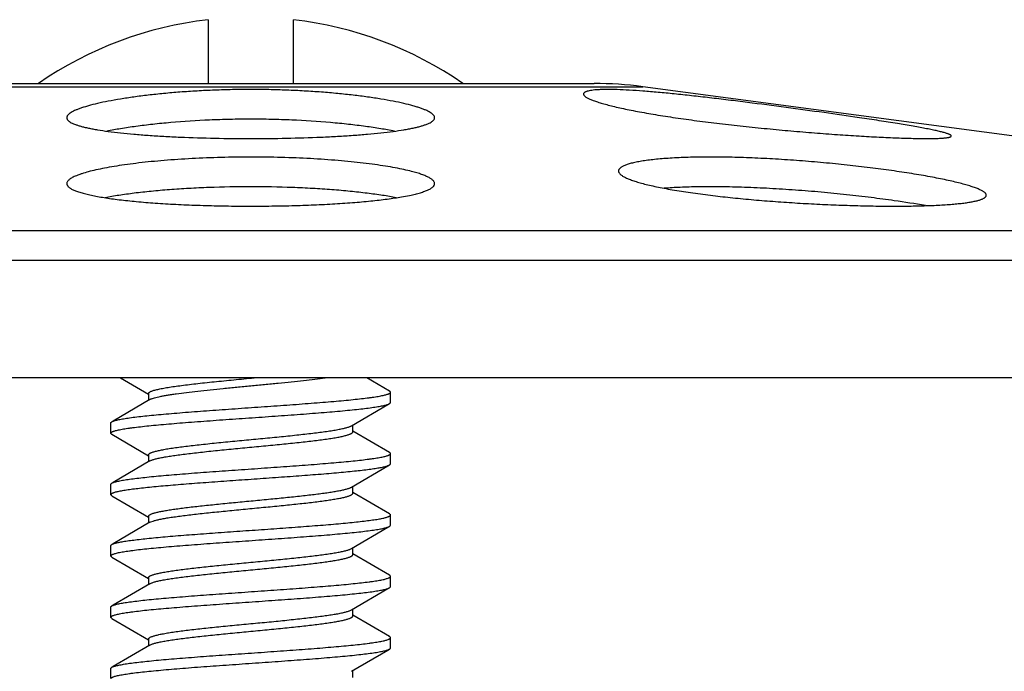
# Model space of a CAD drawing. Units: inches. Extents: x 0 to 11, y 0 to 8.5.
# Drawn here: x 4.5 to 5.2, y 2.4 to 2.9 of the extents above; entities that cross this region are included whole.
import ezdxf

# ---------------------------------------------------------------- set-up
doc = ezdxf.new("R2010")
doc.units = ezdxf.units.IN
doc.header["$LTSCALE"] = 0.605
doc.header["$MEASUREMENT"] = 0
doc.layers.get('0').update_dxf_attribs({"linetype": 'CONTINUOUS'})

msp = doc.modelspace()

# ---------------------------------------------------------------- linework, layer by layer
at = {"color": 7, "linetype": 'Continuous'}
for p, q in [((4.62935, 2.8849), (4.62935, 2.84156)), ((4.68735, 2.84156), (4.68735, 2.8849)), ((4.3919, 2.83937), (4.92479, 2.83937)), ((4.42494, 2.84156), (4.89175, 2.84156)), ((5.28335, 2.79156), (4.92479, 2.83937)), ((4.76095, 2.76452), (4.76637, 2.76555)), ((3.17835, 2.74156), (6.13835, 2.74156)), ((3.15835, 2.72156), (6.15835, 2.72156)), ((6.15835, 2.64156), (3.15835, 2.64156)), ((4.56976, 2.64156), (4.58895, 2.63037)), ((4.75266, 2.63258), (4.73724, 2.64156)), ((4.58895, 2.63091), (4.58895, 2.62625)), ((4.75335, 2.62484), (4.75335, 2.63178)), ((4.58988, 2.6268), (4.59027, 2.62701)), ((4.56335, 2.60399), (4.56335, 2.61093)), ((4.56404, 2.61173), (4.56441, 2.61192)), ((4.72775, 2.60486), (4.72775, 2.60952)), ((4.75266, 2.59088), (4.72775, 2.6054)), ((4.56403, 2.60319), (4.58895, 2.58867)), ((4.75335, 2.58314), (4.75335, 2.59008)), ((4.58895, 2.58921), (4.58895, 2.58455)), ((4.58988, 2.5851), (4.59044, 2.58539)), ((4.56404, 2.57003), (4.56441, 2.57022)), ((4.56335, 2.56229), (4.56335, 2.56923)), ((4.72775, 2.56316), (4.72775, 2.56782)), ((4.75266, 2.54918), (4.72775, 2.5637)), ((4.56403, 2.56149), (4.58895, 2.54697)), ((4.58895, 2.54751), (4.58895, 2.54285)), ((4.58988, 2.5434), (4.59053, 2.54373)), ((4.59053, 2.54373), (4.592, 2.54428)), ((4.75335, 2.54144), (4.75335, 2.54838)), ((4.56335, 2.52059), (4.56335, 2.52753)), ((4.56403, 2.52833), (4.56551, 2.52895)), ((4.56551, 2.52895), (4.56728, 2.52945)), ((4.72602, 2.52518), (4.72681, 2.52557)), ((4.72775, 2.52146), (4.72775, 2.52612)), ((4.56403, 2.51979), (4.58895, 2.50527)), ((4.75266, 2.50748), (4.72775, 2.522)), ((4.58895, 2.50581), (4.58895, 2.50115)), ((4.75335, 2.49974), (4.75335, 2.50668)), ((4.58988, 2.5017), (4.59066, 2.50209)), ((4.56335, 2.47889), (4.56335, 2.48583)), ((4.56404, 2.48663), (4.56441, 2.48682)), ((4.72597, 2.48345), (4.72681, 2.48387)), ((4.72775, 2.47976), (4.72775, 2.48442)), ((4.56403, 2.47809), (4.58895, 2.46357)), ((4.75266, 2.46578), (4.72775, 2.4803)), ((4.58895, 2.46411), (4.58895, 2.45945)), ((4.75335, 2.45804), (4.75335, 2.46498)), ((4.58988, 2.46), (4.59081, 2.46045)), ((4.56335, 2.43719), (4.56335, 2.44413)), ((4.56404, 2.44493), (4.56441, 2.44512)), ((4.72775, 2.43806), (4.72775, 2.44272))]:
    msp.add_line(p, q, dxfattribs=at)
for points in [[(4.58988, 2.6268), (4.56482, 2.61219), (4.56403, 2.61173)], [(4.72681, 2.60897), (4.75161, 2.62343), (4.75266, 2.62404)], [(4.58988, 2.5851), (4.56482, 2.57049), (4.56403, 2.57003)], [(4.72681, 2.56727), (4.75161, 2.58173), (4.75266, 2.58234)], [(4.58988, 2.5434), (4.56482, 2.52879), (4.56403, 2.52833)], [(4.72681, 2.52557), (4.75161, 2.54003), (4.75266, 2.54064)], [(4.58988, 2.5017), (4.56482, 2.48709), (4.56403, 2.48663)], [(4.72681, 2.48387), (4.75161, 2.49833), (4.75266, 2.49894)], [(4.58988, 2.46), (4.56482, 2.44539), (4.56403, 2.44493)], [(4.72681, 2.44217), (4.75161, 2.45663), (4.75266, 2.45724)]]:
    msp.add_lwpolyline(points, dxfattribs=at)
for centre, radius, start, end in [((4.65835, 2.63289), 0.25367, 96.56439, 124.62251), ((4.65835, 2.63289), 0.25367, 55.37749, 83.43561), ((4.89175, 2.59156), 0.25, 82.40536, 90), ((5.09564, 3.59718), 0.83895, 269.39869, 270.58497), ((5.0031, 2.11191), 0.6566, 80.0139, 81.87961), ((4.59382, 2.6198), 0.00804, 114.6639, 116.18122), ((4.72406, 2.61369), 0.00546, 298.59937, 300.30673)]:
    msp.add_arc(centre, radius, start, end, dxfattribs=at)
for points, knots in [([(4.78335, 2.81831), (4.78335, 2.81844), (4.78332, 2.81871), (4.78316, 2.81926), (4.78274, 2.81996), (4.78196, 2.82076), (4.7809, 2.82156), (4.77956, 2.82237), (4.77792, 2.82318), (4.77601, 2.82399), (4.77381, 2.82479), (4.77134, 2.8256), (4.76752, 2.82672), (4.7621, 2.82807), (4.75484, 2.82959), (4.74666, 2.83104), (4.73762, 2.83241), (4.72781, 2.83366), (4.71732, 2.83477), (4.70624, 2.83573), (4.69469, 2.83649), (4.68278, 2.83706), (4.67063, 2.83741), (4.65835, 2.83752), (4.64607, 2.83741), (4.63391, 2.83706), (4.622, 2.83649), (4.61045, 2.83573), (4.59938, 2.83477), (4.58888, 2.83366), (4.57907, 2.83241), (4.57003, 2.83104), (4.56185, 2.82959), (4.55459, 2.82807), (4.54917, 2.82672), (4.54535, 2.8256), (4.54288, 2.82479), (4.54068, 2.82399), (4.53877, 2.82318), (4.53713, 2.82237), (4.53579, 2.82156), (4.53473, 2.82076), (4.53395, 2.81996), (4.53353, 2.81926), (4.53337, 2.81871), (4.53335, 2.81844), (4.53335, 2.81831)], [0, 0, 0, 0, 0.001526, 0.003117, 0.006665, 0.010928, 0.016058, 0.022139, 0.029217, 0.037306, 0.046411, 0.056526, 0.067642, 0.092808, 0.121719, 0.154145, 0.18981, 0.228395, 0.269562, 0.312925, 0.358088, 0.404622, 0.452078, 0.500003, 0.547928, 0.595384, 0.641918, 0.68708, 0.730442, 0.771608, 0.810192, 0.845856, 0.878282, 0.907192, 0.932359, 0.943475, 0.953589, 0.962694, 0.970783, 0.977861, 0.983942, 0.989072, 0.993335, 0.996883, 0.998474, 1, 1, 1, 1]), ([(4.89457, 2.83731), (4.8938, 2.83726), (4.89235, 2.83716), (4.89033, 2.83693), (4.8886, 2.83664), (4.88736, 2.83635), (4.88653, 2.83608), (4.88602, 2.83588), (4.88558, 2.83566), (4.88522, 2.83543), (4.88494, 2.83519), (4.88473, 2.83494), (4.88461, 2.83467), (4.88458, 2.83448), (4.88458, 2.83438)], [0, 0, 0, 0, 0.213682, 0.400583, 0.560683, 0.694172, 0.751126, 0.801719, 0.846201, 0.884966, 0.918607, 0.948029, 0.974563, 1, 1, 1, 1]), ([(4.88458, 2.83438), (4.88458, 2.83426), (4.88464, 2.83398), (4.88485, 2.83359), (4.8852, 2.83318), (4.88568, 2.83276), (4.88629, 2.83233), (4.88703, 2.83188), (4.88789, 2.83143), (4.8893, 2.83077), (4.89138, 2.82993), (4.89427, 2.82894), (4.89765, 2.82791), (4.9015, 2.82686), (4.90582, 2.8258), (4.91057, 2.82472), (4.91575, 2.82364), (4.92343, 2.82214), (4.93391, 2.82031), (4.94255, 2.81897), (4.94708, 2.81831)], [0, 0, 0, 0, 0.005811, 0.012531, 0.020594, 0.030245, 0.041618, 0.054787, 0.069791, 0.086653, 0.125978, 0.172749, 0.226814, 0.28798, 0.356036, 0.430731, 0.511773, 0.598862, 0.789813, 1, 1, 1, 1]), ([(5.07208, 2.81831), (5.06408, 2.81948), (5.0475, 2.82185), (5.02214, 2.8253), (5.00046, 2.82812), (4.98311, 2.83029), (4.97044, 2.83181), (4.95818, 2.83321), (4.94649, 2.83446), (4.93549, 2.83553), (4.92532, 2.8364), (4.91608, 2.83703), (4.90901, 2.83736), (4.90391, 2.83747), (4.90052, 2.83749), (4.89744, 2.83744), (4.89549, 2.83736), (4.89457, 2.83731)], [0, 0, 0, 0, 0.135859, 0.281199, 0.429627, 0.503002, 0.574728, 0.644011, 0.710069, 0.772155, 0.829546, 0.881582, 0.927665, 0.948303, 0.967269, 0.984517, 1, 1, 1, 1]), ([(4.53335, 2.81831), (4.53335, 2.81818), (4.53337, 2.81791), (4.53353, 2.81738), (4.53395, 2.8167), (4.53472, 2.81596), (4.53578, 2.81523), (4.53713, 2.81452), (4.53876, 2.81382), (4.54068, 2.81315), (4.54287, 2.81249), (4.54535, 2.81185), (4.54809, 2.81123), (4.5511, 2.81063), (4.55562, 2.80984), (4.56187, 2.80892), (4.57007, 2.80794), (4.57913, 2.80707), (4.58895, 2.8063), (4.59945, 2.80564), (4.6145, 2.80491), (4.6342, 2.80431), (4.65835, 2.80407), (4.6825, 2.80431), (4.70219, 2.80491), (4.71724, 2.80564), (4.72774, 2.8063), (4.73756, 2.80707), (4.74662, 2.80794), (4.75482, 2.80892), (4.76108, 2.80984), (4.76559, 2.81063), (4.7686, 2.81123), (4.77135, 2.81185), (4.77382, 2.81249), (4.77602, 2.81315), (4.77793, 2.81382), (4.77956, 2.81452), (4.78091, 2.81523), (4.78197, 2.81596), (4.78274, 2.8167), (4.78316, 2.81738), (4.78332, 2.81791), (4.78335, 2.81818), (4.78335, 2.81831)], [0, 0, 0, 0, 0.001522, 0.00309, 0.006546, 0.010679, 0.015662, 0.021594, 0.028525, 0.036476, 0.045455, 0.055458, 0.066478, 0.078503, 0.091508, 0.120351, 0.15278, 0.188511, 0.227214, 0.268539, 0.312089, 0.404197, 0.500003, 0.595809, 0.687916, 0.731465, 0.77279, 0.811492, 0.847222, 0.879651, 0.908494, 0.921498, 0.933523, 0.944543, 0.954546, 0.963524, 0.971476, 0.978406, 0.984338, 0.989321, 0.993454, 0.99691, 0.998478, 1, 1, 1, 1]), ([(4.94708, 2.81831), (4.95193, 2.81759), (4.96193, 2.81621), (4.97725, 2.81429), (4.99314, 2.81249), (5.00932, 2.81084), (5.02552, 2.80933), (5.04146, 2.808), (5.05687, 2.80685), (5.07148, 2.80589), (5.08504, 2.80514), (5.09557, 2.80466), (5.10329, 2.8044), (5.1085, 2.80426), (5.11327, 2.80417), (5.11761, 2.80414), (5.12148, 2.80416), (5.12486, 2.80424), (5.12738, 2.80435), (5.12914, 2.80448), (5.13026, 2.80458), (5.13126, 2.80469), (5.13213, 2.80482), (5.13287, 2.80495), (5.13347, 2.80511), (5.13394, 2.80527), (5.13425, 2.80543), (5.13443, 2.80556), (5.13451, 2.80566), (5.13457, 2.80577), (5.13458, 2.80584), (5.13458, 2.80588)], [0, 0, 0, 0, 0.078059, 0.160479, 0.245752, 0.332482, 0.41925, 0.504573, 0.586989, 0.665081, 0.737509, 0.803008, 0.832804, 0.860456, 0.885839, 0.908849, 0.929395, 0.947386, 0.962746, 0.969425, 0.97543, 0.980759, 0.985409, 0.98938, 0.992678, 0.995318, 0.997339, 0.998142, 0.99883, 0.999434, 1, 1, 1, 1]), ([(5.13458, 2.80588), (5.13458, 2.80605), (5.1344, 2.80627), (5.13415, 2.80646), (5.13389, 2.80664), (5.13347, 2.80686), (5.13286, 2.80713), (5.13213, 2.80741), (5.13126, 2.8077), (5.12984, 2.80813), (5.12776, 2.80869), (5.12487, 2.80938), (5.12148, 2.81011), (5.11763, 2.81089), (5.11331, 2.8117), (5.10669, 2.81288), (5.09742, 2.81443), (5.08521, 2.81635), (5.0766, 2.81764), (5.07208, 2.81831)], [0, 0, 0, 0, 0.008239, 0.011268, 0.014751, 0.023134, 0.033468, 0.045783, 0.060092, 0.076396, 0.114967, 0.161405, 0.215504, 0.277026, 0.345731, 0.421339, 0.591962, 0.786114, 1, 1, 1, 1]), ([(4.75607, 2.80913), (4.75298, 2.80974), (4.74642, 2.81091), (4.73604, 2.81246), (4.72468, 2.81385), (4.70799, 2.81549), (4.69045, 2.81662), (4.67233, 2.81721), (4.65835, 2.81736), (4.64436, 2.81721), (4.62624, 2.81662), (4.6087, 2.81549), (4.59201, 2.81385), (4.58065, 2.81246), (4.57027, 2.81091), (4.56371, 2.80974), (4.56062, 2.80913)], [0, 0, 0, 0, 0.048128, 0.101756, 0.160266, 0.222978, 0.357926, 0.428512, 0.500005, 0.571497, 0.642082, 0.777028, 0.839738, 0.898246, 0.951873, 1, 1, 1, 1]), ([(4.7666, 2.7821), (4.76479, 2.78255), (4.76094, 2.78342), (4.75481, 2.7846), (4.74803, 2.78572), (4.74065, 2.78678), (4.73272, 2.78775), (4.72428, 2.78863), (4.71539, 2.78941), (4.70283, 2.79032), (4.68646, 2.79114), (4.66635, 2.79161), (4.64601, 2.79155), (4.62602, 2.79097), (4.60982, 2.79006), (4.59745, 2.78909), (4.58875, 2.78826), (4.58052, 2.78734), (4.57282, 2.78634), (4.56569, 2.78525), (4.55919, 2.7841), (4.55334, 2.7829), (4.5482, 2.78165), (4.54438, 2.78054), (4.5417, 2.77962), (4.53997, 2.77895), (4.53844, 2.77829), (4.5371, 2.77761), (4.53597, 2.77694), (4.53503, 2.77627), (4.53429, 2.77559), (4.53376, 2.77491), (4.53343, 2.77422), (4.53335, 2.77374), (4.53335, 2.77351)], [0, 0, 0, 0, 0.023541, 0.049905, 0.078916, 0.110395, 0.144144, 0.179961, 0.217632, 0.256908, 0.339236, 0.42477, 0.511221, 0.596258, 0.677614, 0.716231, 0.753144, 0.788109, 0.820908, 0.851345, 0.879233, 0.904409, 0.926748, 0.946133, 0.954695, 0.962499, 0.969546, 0.97584, 0.981395, 0.986237, 0.990413, 0.994004, 0.997136, 1, 1, 1, 1]), ([(5.09585, 2.7821), (5.09099, 2.7828), (5.08098, 2.78414), (5.06563, 2.78594), (5.04971, 2.78756), (5.03349, 2.78895), (5.01726, 2.79008), (5.00128, 2.79092), (4.98584, 2.79143), (4.9712, 2.79162), (4.95764, 2.79146), (4.94712, 2.79104), (4.93942, 2.79053), (4.93423, 2.79008), (4.92948, 2.78955), (4.92517, 2.78896), (4.92132, 2.7883), (4.91795, 2.78758), (4.91508, 2.7868), (4.91301, 2.78608), (4.91162, 2.78547), (4.91076, 2.78502), (4.91002, 2.78457), (4.90942, 2.7841), (4.90895, 2.78362), (4.9086, 2.78312), (4.90839, 2.78262), (4.90835, 2.78227), (4.90835, 2.7821)], [0, 0, 0, 0, 0.077435, 0.159202, 0.243804, 0.32985, 0.415926, 0.500543, 0.58224, 0.659602, 0.731313, 0.796145, 0.825652, 0.853058, 0.878253, 0.901152, 0.921687, 0.939793, 0.955434, 0.968616, 0.974301, 0.979397, 0.983923, 0.987913, 0.991419, 0.99452, 0.99733, 1, 1, 1, 1]), ([(4.78335, 2.77351), (4.78335, 2.77369), (4.7833, 2.77407), (4.78309, 2.77462), (4.78274, 2.77517), (4.78227, 2.77572), (4.78166, 2.77626), (4.78092, 2.7768), (4.78006, 2.77735), (4.77866, 2.7781), (4.77658, 2.77903), (4.77369, 2.78009), (4.77031, 2.78113), (4.76789, 2.78178), (4.7666, 2.7821)], [0, 0, 0, 0, 0.027768, 0.057278, 0.089873, 0.12654, 0.167961, 0.214597, 0.266759, 0.324659, 0.458147, 0.615423, 0.796203, 1, 1, 1, 1]), ([(4.90835, 2.7821), (4.90835, 2.78192), (4.9084, 2.78157), (4.90861, 2.78104), (4.90895, 2.78051), (4.90943, 2.77998), (4.91004, 2.77945), (4.91077, 2.77891), (4.91164, 2.77838), (4.91303, 2.77762), (4.91511, 2.77669), (4.91799, 2.77561), (4.92136, 2.77453), (4.92521, 2.77346), (4.92952, 2.7724), (4.93428, 2.77135), (4.93946, 2.77032), (4.94715, 2.76894), (4.95765, 2.7673), (4.9663, 2.76616), (4.97085, 2.7656)], [0, 0, 0, 0, 0.007832, 0.016258, 0.025678, 0.036376, 0.048541, 0.062293, 0.077713, 0.094851, 0.134394, 0.181049, 0.23475, 0.295365, 0.362728, 0.436623, 0.516785, 0.602934, 0.791889, 1, 1, 1, 1]), ([(5.15835, 2.7656), (5.15835, 2.76575), (5.15829, 2.76606), (5.15808, 2.76652), (5.15773, 2.76698), (5.15725, 2.76744), (5.15665, 2.76791), (5.15591, 2.76839), (5.15504, 2.76888), (5.15364, 2.76957), (5.15156, 2.77044), (5.14867, 2.77147), (5.14529, 2.77251), (5.14144, 2.77357), (5.13712, 2.77465), (5.13237, 2.77573), (5.12719, 2.77682), (5.11951, 2.77831), (5.10902, 2.78013), (5.10038, 2.78145), (5.09585, 2.7821)], [0, 0, 0, 0, 0.006749, 0.014222, 0.022853, 0.03292, 0.044592, 0.057968, 0.073109, 0.090051, 0.129412, 0.176101, 0.230001, 0.29094, 0.358723, 0.433109, 0.513812, 0.600535, 0.790685, 1, 1, 1, 1]), ([(4.53335, 2.77351), (4.53335, 2.77333), (4.53339, 2.77296), (4.5336, 2.77242), (4.53395, 2.77189), (4.53442, 2.77136), (4.53503, 2.77084), (4.53577, 2.77033), (4.53663, 2.76982), (4.53803, 2.76912), (4.54011, 2.76828), (4.543, 2.76734), (4.54638, 2.76643), (4.5488, 2.76588), (4.55009, 2.7656)], [0, 0, 0, 0, 0.027966, 0.057427, 0.089801, 0.126152, 0.167222, 0.213516, 0.265377, 0.323039, 0.456298, 0.613741, 0.79513, 1, 1, 1, 1]), ([(4.75733, 2.76393), (4.75424, 2.76452), (4.74765, 2.76563), (4.7372, 2.76706), (4.72573, 2.76833), (4.71336, 2.76941), (4.70026, 2.77028), (4.68185, 2.77113), (4.65835, 2.77155), (4.63485, 2.77113), (4.61644, 2.77028), (4.60335, 2.76941), (4.59098, 2.76833), (4.5795, 2.76707), (4.56905, 2.76563), (4.56247, 2.76452), (4.55937, 2.76393)], [0, 0, 0, 0, 0.047547, 0.1008, 0.159122, 0.221834, 0.288143, 0.357209, 0.5, 0.642793, 0.71186, 0.778171, 0.840886, 0.899224, 0.95247, 1, 1, 1, 1]), ([(4.76637, 2.76555), (4.76768, 2.76583), (4.77014, 2.76638), (4.77356, 2.7673), (4.77649, 2.76824), (4.7786, 2.76909), (4.78001, 2.7698), (4.78089, 2.77031), (4.78164, 2.77082), (4.78225, 2.77134), (4.78273, 2.77187), (4.78308, 2.77241), (4.7833, 2.77296), (4.78335, 2.77333), (4.78335, 2.77351)], [0, 0, 0, 0, 0.205427, 0.386959, 0.544299, 0.677483, 0.735154, 0.787014, 0.833274, 0.874282, 0.91055, 0.942825, 0.972171, 1, 1, 1, 1]), ([(4.96254, 2.77132), (4.95849, 2.77126), (4.95079, 2.77105), (4.94311, 2.77061), (4.93948, 2.77034)], [0, 0, 0, 0, 0.527296, 1, 1, 1, 1]), ([(5.09585, 2.76192), (5.09061, 2.76267), (5.07982, 2.76411), (5.06326, 2.76603), (5.04608, 2.76773), (5.02863, 2.76915), (5.01126, 2.77026), (4.9943, 2.77102), (4.97811, 2.7714), (4.96761, 2.7714), (4.96254, 2.77132)], [0, 0, 0, 0, 0.118617, 0.244161, 0.374015, 0.505732, 0.636769, 0.764502, 0.886389, 1, 1, 1, 1]), ([(4.55009, 2.7656), (4.55146, 2.76531), (4.55434, 2.76475), (4.55887, 2.76399), (4.56379, 2.76326), (4.57108, 2.76232), (4.58101, 2.76128), (4.59382, 2.76025), (4.60766, 2.75942), (4.62231, 2.7588), (4.63753, 2.75839), (4.65308, 2.7582), (4.66872, 2.75824), (4.68419, 2.7585), (4.69925, 2.75898), (4.71366, 2.75967), (4.72718, 2.76057), (4.73961, 2.76166), (4.74919, 2.76275), (4.75616, 2.76373), (4.7594, 2.76425), (4.76095, 2.76452)], [0, 0, 0, 0, 0.019832, 0.041567, 0.065116, 0.090392, 0.145736, 0.206784, 0.272648, 0.342298, 0.414651, 0.488565, 0.562877, 0.636408, 0.708, 0.776527, 0.840927, 0.900209, 0.953492, 0.977637, 1, 1, 1, 1]), ([(4.97085, 2.7656), (4.97532, 2.76506), (4.98453, 2.76402), (4.99864, 2.76266), (5.01327, 2.76146), (5.0282, 2.76043), (5.04321, 2.75959), (5.05809, 2.75894), (5.07262, 2.75849), (5.08216, 2.75832), (5.08684, 2.75827)], [0, 0, 0, 0, 0.116349, 0.238918, 0.365757, 0.495057, 0.625022, 0.753756, 0.879358, 1, 1, 1, 1]), ([(5.10421, 2.75827), (5.10819, 2.75831), (5.11574, 2.75846), (5.12491, 2.75883), (5.13159, 2.75924), (5.13608, 2.75959), (5.14018, 2.75998), (5.1439, 2.76043), (5.14721, 2.76091), (5.1501, 2.76144), (5.15257, 2.76202), (5.15434, 2.76255), (5.15554, 2.76301), (5.15628, 2.76335), (5.15691, 2.7637), (5.15742, 2.76405), (5.15783, 2.76442), (5.15812, 2.7648), (5.1583, 2.7652), (5.15835, 2.76547), (5.15835, 2.7656)], [0, 0, 0, 0, 0.214214, 0.406668, 0.493889, 0.574672, 0.648761, 0.71594, 0.776008, 0.828789, 0.874206, 0.912272, 0.928585, 0.943122, 0.955937, 0.967124, 0.976832, 0.985294, 0.992857, 1, 1, 1, 1]), ([(4.58895, 2.63091), (4.58895, 2.63097), (4.58896, 2.63108), (4.58903, 2.63125), (4.58914, 2.63142), (4.5893, 2.63159), (4.5895, 2.63175), (4.58984, 2.63199), (4.59038, 2.63227), (4.59116, 2.6326), (4.59211, 2.63293), (4.59323, 2.63326), (4.59451, 2.63359), (4.59594, 2.63392), (4.59754, 2.63425), (4.59929, 2.63458), (4.60191, 2.63504), (4.60553, 2.63561), (4.61027, 2.63627), (4.61549, 2.63693), (4.62114, 2.63759), (4.62717, 2.63825), (4.63577, 2.63915), (4.64698, 2.64025), (4.65608, 2.64112), (4.6607, 2.64156)], [0, 0, 0, 0, 0.002296, 0.004743, 0.007464, 0.010551, 0.014066, 0.018049, 0.027524, 0.039111, 0.052855, 0.068762, 0.086825, 0.107023, 0.129325, 0.153681, 0.180032, 0.238481, 0.30415, 0.376382, 0.454484, 0.537688, 0.625161, 0.809439, 1, 1, 1, 1]), ([(4.59046, 2.6271), (4.59064, 2.62718), (4.59101, 2.62734), (4.59187, 2.62766), (4.59314, 2.62804), (4.59489, 2.62849), (4.59694, 2.62894), (4.59926, 2.62938), (4.60186, 2.62983), (4.60473, 2.63028), (4.60903, 2.6309), (4.61495, 2.63167), (4.62263, 2.63256), (4.63097, 2.63345), (4.63982, 2.63435), (4.64901, 2.63524), (4.65837, 2.63614), (4.66774, 2.63703), (4.67693, 2.63793), (4.68577, 2.63882), (4.69411, 2.63972), (4.70179, 2.64061), (4.70666, 2.64124), (4.70896, 2.64156)], [0, 0, 0, 0, 0.004826, 0.01026, 0.022956, 0.038083, 0.055611, 0.075478, 0.097597, 0.121878, 0.148223, 0.20661, 0.271711, 0.342345, 0.417224, 0.494976, 0.574179, 0.653377, 0.731117, 0.805978, 0.876584, 0.941653, 1, 1, 1, 1]), ([(4.56441, 2.61192), (4.56466, 2.61204), (4.56523, 2.61226), (4.5662, 2.61257), (4.56737, 2.61288), (4.56874, 2.61318), (4.5703, 2.61349), (4.57277, 2.61392), (4.57631, 2.61445), (4.58109, 2.61507), (4.58655, 2.61568), (4.59263, 2.61629), (4.59929, 2.61691), (4.60646, 2.61753), (4.61687, 2.61837), (4.63067, 2.6194), (4.64784, 2.62062), (4.66537, 2.62184), (4.68265, 2.62306), (4.69663, 2.6241), (4.70724, 2.62494), (4.7146, 2.62555), (4.72147, 2.62617), (4.72779, 2.62678), (4.7335, 2.6274), (4.73786, 2.62793), (4.741, 2.62835), (4.74309, 2.62866), (4.745, 2.62897), (4.74672, 2.62928), (4.74824, 2.62959), (4.74957, 2.62989), (4.7507, 2.6302), (4.75152, 2.63047), (4.75206, 2.63068), (4.7524, 2.63084), (4.75269, 2.63099), (4.75292, 2.63115), (4.75311, 2.6313), (4.75324, 2.63146), (4.75333, 2.63162), (4.75335, 2.63173), (4.75335, 2.63178)], [0, 0, 0, 0, 0.004328, 0.009662, 0.016013, 0.023377, 0.031745, 0.041105, 0.062739, 0.088105, 0.116995, 0.14917, 0.184348, 0.222234, 0.262494, 0.348733, 0.44008, 0.533368, 0.62536, 0.712866, 0.753978, 0.792853, 0.82915, 0.862559, 0.892794, 0.919593, 0.931637, 0.942742, 0.952885, 0.962046, 0.970213, 0.977373, 0.98352, 0.98865, 0.990839, 0.992781, 0.994482, 0.995951, 0.997204, 0.998266, 0.999176, 1, 1, 1, 1]), ([(4.75335, 2.63178), (4.75335, 2.63181), (4.75334, 2.63188), (4.75329, 2.63202), (4.75317, 2.6322), (4.75295, 2.6324), (4.75276, 2.63252), (4.75266, 2.63258)], [0, 0, 0, 0, 0.091343, 0.186864, 0.403525, 0.671007, 1, 1, 1, 1]), ([(4.56335, 2.60399), (4.56335, 2.60404), (4.56337, 2.60415), (4.56345, 2.60432), (4.56359, 2.60447), (4.56378, 2.60463), (4.56402, 2.60478), (4.56431, 2.60494), (4.56465, 2.6051), (4.56521, 2.60532), (4.56604, 2.60558), (4.56719, 2.60589), (4.56855, 2.6062), (4.5701, 2.60651), (4.57185, 2.60683), (4.5738, 2.60714), (4.57593, 2.60745), (4.57913, 2.60788), (4.58357, 2.60841), (4.58938, 2.60903), (4.59581, 2.60965), (4.60279, 2.61028), (4.61027, 2.6109), (4.62104, 2.61175), (4.6352, 2.61279), (4.65269, 2.61402), (4.67038, 2.61525), (4.68765, 2.61648), (4.70148, 2.61753), (4.71188, 2.61838), (4.71901, 2.619), (4.7256, 2.61963), (4.73159, 2.62025), (4.73692, 2.62087), (4.74094, 2.6214), (4.74379, 2.62183), (4.74565, 2.62214), (4.74731, 2.62245), (4.74878, 2.62277), (4.75004, 2.62308), (4.7511, 2.62338), (4.75185, 2.62365), (4.75235, 2.62387), (4.75256, 2.62398), (4.75266, 2.62404)], [0, 0, 0, 0, 0.00083, 0.001749, 0.002823, 0.004093, 0.005583, 0.00731, 0.009281, 0.011505, 0.016718, 0.022966, 0.030244, 0.038546, 0.047858, 0.058167, 0.069453, 0.081691, 0.108916, 0.139619, 0.173529, 0.210353, 0.249768, 0.291423, 0.37997, 0.472857, 0.566804, 0.658497, 0.74469, 0.78476, 0.822335, 0.857079, 0.888696, 0.916905, 0.941471, 0.952323, 0.962188, 0.971049, 0.978894, 0.985713, 0.991497, 0.996251, 0.998248, 1, 1, 1, 1]), ([(4.75266, 2.62404), (4.75276, 2.6241), (4.75295, 2.62422), (4.75317, 2.62442), (4.75329, 2.6246), (4.75334, 2.62474), (4.75335, 2.62481), (4.75335, 2.62484)], [0, 0, 0, 0, 0.328992, 0.596471, 0.813132, 0.908655, 1, 1, 1, 1]), ([(4.56335, 2.61093), (4.56335, 2.61096), (4.56335, 2.61103), (4.5634, 2.61117), (4.56352, 2.61135), (4.56375, 2.61155), (4.56393, 2.61167), (4.56404, 2.61173)], [0, 0, 0, 0, 0.091343, 0.186864, 0.403525, 0.671007, 1, 1, 1, 1]), ([(4.56404, 2.60319), (4.56393, 2.60325), (4.56375, 2.60337), (4.56352, 2.60357), (4.5634, 2.60375), (4.56335, 2.60389), (4.56335, 2.60396), (4.56335, 2.60399)], [0, 0, 0, 0, 0.328995, 0.596475, 0.813135, 0.908656, 1, 1, 1, 1]), ([(4.58895, 2.58921), (4.58895, 2.58926), (4.58896, 2.58937), (4.58902, 2.58952), (4.58911, 2.58968), (4.5893, 2.5899), (4.58964, 2.59017), (4.59017, 2.59047), (4.59084, 2.59077), (4.59165, 2.59108), (4.59261, 2.59138), (4.5937, 2.59169), (4.59494, 2.59199), (4.59631, 2.5923), (4.59781, 2.5926), (4.60007, 2.59303), (4.6032, 2.59355), (4.6073, 2.59416), (4.61185, 2.59477), (4.61679, 2.59538), (4.62209, 2.59599), (4.62973, 2.59683), (4.63982, 2.59785), (4.65231, 2.59906), (4.66501, 2.60027), (4.67748, 2.60148), (4.68753, 2.6025), (4.69514, 2.60334), (4.70041, 2.60395), (4.70531, 2.60456), (4.70981, 2.60517), (4.71388, 2.60578), (4.71746, 2.60639), (4.72013, 2.60691), (4.72201, 2.60734), (4.72322, 2.60764), (4.72428, 2.60795), (4.72521, 2.60825), (4.726, 2.60856), (4.72646, 2.60878), (4.72667, 2.60889)], [0, 0, 0, 0, 0.001108, 0.002278, 0.003564, 0.005005, 0.008453, 0.012766, 0.01801, 0.024212, 0.031381, 0.039514, 0.048606, 0.058647, 0.069622, 0.081511, 0.107928, 0.137698, 0.170582, 0.206299, 0.244558, 0.285036, 0.371255, 0.462043, 0.554322, 0.644956, 0.730875, 0.771149, 0.809174, 0.844624, 0.877214, 0.906666, 0.932741, 0.955246, 0.965103, 0.974007, 0.981949, 0.988927, 0.99494, 1, 1, 1, 1]), ([(4.59044, 2.58539), (4.59067, 2.5855), (4.5912, 2.58572), (4.59207, 2.58602), (4.59308, 2.58632), (4.59422, 2.58662), (4.5955, 2.58692), (4.59747, 2.58734), (4.60024, 2.58786), (4.60393, 2.58846), (4.60807, 2.58907), (4.61264, 2.58967), (4.61759, 2.59028), (4.62288, 2.59088), (4.63049, 2.5917), (4.64051, 2.59272), (4.65289, 2.59392), (4.66546, 2.59511), (4.67779, 2.59631), (4.68772, 2.59732), (4.69524, 2.59815), (4.70045, 2.59875), (4.7053, 2.59936), (4.70976, 2.59996), (4.71379, 2.60056), (4.71685, 2.60108), (4.71907, 2.6015), (4.72054, 2.6018), (4.72188, 2.60211), (4.72309, 2.60241), (4.72416, 2.60271), (4.7251, 2.60301), (4.72589, 2.60331), (4.72655, 2.60361), (4.72707, 2.60391), (4.7274, 2.60418), (4.72758, 2.60439), (4.72768, 2.60455), (4.72773, 2.6047), (4.72775, 2.60481), (4.72775, 2.60486)], [0, 0, 0, 0, 0.005656, 0.012259, 0.019811, 0.028308, 0.037742, 0.048104, 0.071534, 0.098416, 0.128552, 0.161699, 0.197582, 0.235916, 0.27638, 0.362342, 0.452623, 0.544227, 0.634107, 0.719281, 0.759213, 0.796931, 0.832117, 0.864494, 0.893794, 0.919781, 0.931473, 0.942268, 0.952143, 0.961083, 0.96908, 0.97613, 0.982231, 0.987394, 0.991643, 0.995044, 0.996468, 0.99774, 0.9989, 1, 1, 1, 1]), ([(4.56441, 2.57022), (4.56466, 2.57034), (4.56523, 2.57056), (4.5662, 2.57087), (4.56737, 2.57118), (4.56874, 2.57148), (4.5703, 2.57179), (4.57277, 2.57222), (4.57631, 2.57275), (4.58109, 2.57337), (4.58655, 2.57398), (4.59263, 2.57459), (4.59929, 2.57521), (4.60646, 2.57583), (4.61687, 2.57667), (4.63067, 2.5777), (4.64784, 2.57892), (4.66537, 2.58014), (4.68265, 2.58136), (4.69663, 2.5824), (4.70724, 2.58324), (4.7146, 2.58385), (4.72147, 2.58447), (4.72779, 2.58508), (4.7335, 2.5857), (4.73786, 2.58623), (4.741, 2.58665), (4.74309, 2.58696), (4.745, 2.58727), (4.74672, 2.58758), (4.74824, 2.58789), (4.74957, 2.58819), (4.7507, 2.5885), (4.75152, 2.58877), (4.75206, 2.58898), (4.7524, 2.58914), (4.75269, 2.58929), (4.75292, 2.58945), (4.75311, 2.5896), (4.75324, 2.58976), (4.75333, 2.58992), (4.75335, 2.59003), (4.75335, 2.59008)], [0, 0, 0, 0, 0.004328, 0.009662, 0.016013, 0.023377, 0.031745, 0.041105, 0.062739, 0.088105, 0.116995, 0.14917, 0.184348, 0.222234, 0.262494, 0.348733, 0.44008, 0.533368, 0.62536, 0.712866, 0.753978, 0.792853, 0.82915, 0.862559, 0.892794, 0.919593, 0.931637, 0.942742, 0.952885, 0.962046, 0.970213, 0.977373, 0.98352, 0.98865, 0.990839, 0.992781, 0.994482, 0.995951, 0.997204, 0.998266, 0.999176, 1, 1, 1, 1]), ([(4.75335, 2.59008), (4.75335, 2.59011), (4.75334, 2.59018), (4.75329, 2.59032), (4.75317, 2.5905), (4.75295, 2.5907), (4.75276, 2.59082), (4.75266, 2.59088)], [0, 0, 0, 0, 0.091343, 0.186864, 0.403525, 0.671007, 1, 1, 1, 1]), ([(4.56551, 2.56371), (4.56583, 2.56381), (4.56654, 2.56402), (4.56769, 2.56431), (4.56901, 2.5646), (4.57111, 2.56501), (4.57416, 2.5655), (4.5783, 2.56608), (4.58305, 2.56665), (4.58838, 2.56723), (4.59425, 2.56781), (4.60061, 2.56839), (4.60742, 2.56897), (4.61722, 2.56975), (4.63018, 2.57073), (4.64627, 2.57187), (4.66273, 2.57302), (4.67906, 2.57417), (4.69475, 2.57531), (4.70721, 2.57629), (4.7165, 2.57708), (4.72283, 2.57766), (4.72867, 2.57824), (4.73396, 2.57881), (4.73868, 2.57939), (4.74222, 2.57989), (4.74474, 2.58029), (4.74639, 2.58058), (4.74786, 2.58087), (4.74916, 2.58116), (4.75029, 2.58144), (4.75124, 2.58173), (4.75202, 2.58202), (4.75247, 2.58223), (4.75266, 2.58234)], [0, 0, 0, 0, 0.005389, 0.011689, 0.018893, 0.026991, 0.045823, 0.06806, 0.09354, 0.122087, 0.153482, 0.18749, 0.223855, 0.262296, 0.344227, 0.430783, 0.519325, 0.607152, 0.691581, 0.770027, 0.806252, 0.840099, 0.871319, 0.899676, 0.924957, 0.946982, 0.95672, 0.965586, 0.973568, 0.980656, 0.986842, 0.992122, 0.9965, 1, 1, 1, 1]), ([(4.75266, 2.58234), (4.75276, 2.5824), (4.75295, 2.58252), (4.75317, 2.58272), (4.75329, 2.5829), (4.75334, 2.58304), (4.75335, 2.58311), (4.75335, 2.58314)], [0, 0, 0, 0, 0.328999, 0.59648, 0.813138, 0.908658, 1, 1, 1, 1]), ([(4.56335, 2.56923), (4.56335, 2.56926), (4.56335, 2.56933), (4.5634, 2.56947), (4.56352, 2.56965), (4.56375, 2.56985), (4.56393, 2.56997), (4.56404, 2.57003)], [0, 0, 0, 0, 0.091343, 0.186864, 0.403525, 0.671007, 1, 1, 1, 1]), ([(4.56335, 2.56229), (4.56335, 2.56235), (4.56337, 2.56248), (4.56348, 2.56266), (4.56366, 2.56284), (4.5639, 2.56301), (4.56421, 2.56319), (4.56458, 2.56337), (4.56502, 2.56354), (4.56534, 2.56365), (4.56551, 2.56371)], [0, 0, 0, 0, 0.06687, 0.142601, 0.233464, 0.34314, 0.473687, 0.626289, 0.801606, 1, 1, 1, 1]), ([(4.59053, 2.54893), (4.59076, 2.54903), (4.59126, 2.54924), (4.59208, 2.54952), (4.59303, 2.5498), (4.59453, 2.5502), (4.59671, 2.55069), (4.59966, 2.55126), (4.60305, 2.55183), (4.60685, 2.55239), (4.61103, 2.55296), (4.61728, 2.55375), (4.6258, 2.55471), (4.63669, 2.55584), (4.64822, 2.55697), (4.66005, 2.5581), (4.67183, 2.55923), (4.68322, 2.56035), (4.69229, 2.56131), (4.6991, 2.56209), (4.70377, 2.56266), (4.70811, 2.56323), (4.71208, 2.5638), (4.71564, 2.56437), (4.71878, 2.56494), (4.72112, 2.56542), (4.72276, 2.56582), (4.72381, 2.56611), (4.72474, 2.56639), (4.72555, 2.56668), (4.72623, 2.56696), (4.72663, 2.56717), (4.72681, 2.56727)], [0, 0, 0, 0, 0.005476, 0.011808, 0.018997, 0.027037, 0.045634, 0.067503, 0.092496, 0.120448, 0.151171, 0.184436, 0.257618, 0.337853, 0.422792, 0.509929, 0.596695, 0.680534, 0.758973, 0.795445, 0.829717, 0.861547, 0.890707, 0.916979, 0.940191, 0.960191, 0.968944, 0.976852, 0.983909, 0.990116, 0.995475, 1, 1, 1, 1]), ([(4.56404, 2.56149), (4.56393, 2.56155), (4.56375, 2.56167), (4.56352, 2.56187), (4.5634, 2.56205), (4.56335, 2.56219), (4.56335, 2.56226), (4.56335, 2.56229)], [0, 0, 0, 0, 0.328997, 0.596477, 0.813137, 0.908657, 1, 1, 1, 1]), ([(4.592, 2.54428), (4.59232, 2.54439), (4.593, 2.5446), (4.59455, 2.54501), (4.59679, 2.54551), (4.59985, 2.54609), (4.60337, 2.54668), (4.60732, 2.54726), (4.61167, 2.54785), (4.6164, 2.54843), (4.62332, 2.54924), (4.63259, 2.55022), (4.64425, 2.55138), (4.65636, 2.55255), (4.66853, 2.55371), (4.68038, 2.55487), (4.68988, 2.55585), (4.69704, 2.55665), (4.70198, 2.55724), (4.70658, 2.55783), (4.7108, 2.55841), (4.7146, 2.559), (4.7175, 2.5595), (4.71958, 2.5599), (4.72097, 2.5602), (4.72223, 2.56049), (4.72337, 2.56078), (4.72438, 2.56108), (4.72526, 2.56137), (4.72601, 2.56166), (4.72662, 2.56195), (4.72711, 2.56224), (4.72742, 2.5625), (4.72759, 2.56271), (4.72768, 2.56286), (4.72773, 2.56301), (4.72775, 2.56311), (4.72775, 2.56316)], [0, 0, 0, 0, 0.007362, 0.015626, 0.034821, 0.05748, 0.083438, 0.112516, 0.144504, 0.179149, 0.216189, 0.296287, 0.382311, 0.471577, 0.561302, 0.648682, 0.730992, 0.76944, 0.805678, 0.839423, 0.870426, 0.898443, 0.923267, 0.93443, 0.944732, 0.954155, 0.962686, 0.970318, 0.977047, 0.982877, 0.987817, 0.991893, 0.99517, 0.996549, 0.997787, 0.998922, 1, 1, 1, 1]), ([(4.56728, 2.52945), (4.56772, 2.52955), (4.56864, 2.52976), (4.57011, 2.53005), (4.57176, 2.53035), (4.5743, 2.53076), (4.57789, 2.53126), (4.58266, 2.53185), (4.58804, 2.53243), (4.59397, 2.53302), (4.60042, 2.53361), (4.60988, 2.53441), (4.62258, 2.53541), (4.63856, 2.53657), (4.65517, 2.53773), (4.67188, 2.5389), (4.68816, 2.54006), (4.70123, 2.54105), (4.71108, 2.54185), (4.71788, 2.54244), (4.7242, 2.54303), (4.73001, 2.54362), (4.73524, 2.5442), (4.73923, 2.54471), (4.7421, 2.54511), (4.74401, 2.54541), (4.74575, 2.5457), (4.74731, 2.546), (4.7487, 2.54629), (4.74991, 2.54658), (4.75094, 2.54687), (4.75168, 2.54713), (4.75218, 2.54734), (4.75249, 2.54748), (4.75275, 2.54763), (4.75296, 2.54778), (4.75313, 2.54792), (4.75325, 2.54807), (4.75333, 2.54822), (4.75335, 2.54833), (4.75335, 2.54838)], [0, 0, 0, 0, 0.007093, 0.015116, 0.024058, 0.033905, 0.05624, 0.081954, 0.110863, 0.142741, 0.177339, 0.214388, 0.294649, 0.381004, 0.470731, 0.560999, 0.648959, 0.731841, 0.770553, 0.807035, 0.840997, 0.87218, 0.900336, 0.925251, 0.936435, 0.946741, 0.956148, 0.964643, 0.972216, 0.978857, 0.98456, 0.989325, 0.991361, 0.99317, 0.99476, 0.996138, 0.99732, 0.998329, 0.999203, 1, 1, 1, 1]), ([(4.58895, 2.54751), (4.58895, 2.54757), (4.58897, 2.54769), (4.58904, 2.54788), (4.58917, 2.54805), (4.58935, 2.54823), (4.58958, 2.54841), (4.58996, 2.54866), (4.59029, 2.54882), (4.59053, 2.54893)], [0, 0, 0, 0, 0.080812, 0.167628, 0.265245, 0.377032, 0.505206, 0.651208, 1, 1, 1, 1]), ([(4.75266, 2.54918), (4.75276, 2.54912), (4.75295, 2.549), (4.75317, 2.5488), (4.75329, 2.54862), (4.75334, 2.54848), (4.75335, 2.54841), (4.75335, 2.54838)], [0, 0, 0, 0, 0.328987, 0.596464, 0.813128, 0.908652, 1, 1, 1, 1]), ([(4.56335, 2.52059), (4.56335, 2.52064), (4.56337, 2.52075), (4.56345, 2.52092), (4.56359, 2.52107), (4.56378, 2.52123), (4.56402, 2.52138), (4.56431, 2.52154), (4.56465, 2.5217), (4.56521, 2.52192), (4.56604, 2.52218), (4.56719, 2.52249), (4.56855, 2.5228), (4.5701, 2.52311), (4.57185, 2.52343), (4.5738, 2.52374), (4.57593, 2.52405), (4.57913, 2.52448), (4.58357, 2.52501), (4.58938, 2.52563), (4.59581, 2.52625), (4.6028, 2.52688), (4.61028, 2.5275), (4.62104, 2.52835), (4.6352, 2.52939), (4.65269, 2.53062), (4.67038, 2.53185), (4.68765, 2.53308), (4.70148, 2.53413), (4.71188, 2.53498), (4.71901, 2.5356), (4.72559, 2.53622), (4.73158, 2.53685), (4.73692, 2.53746), (4.74094, 2.538), (4.74379, 2.53843), (4.74565, 2.53874), (4.74731, 2.53905), (4.74878, 2.53937), (4.75004, 2.53968), (4.7511, 2.53998), (4.75185, 2.54025), (4.75235, 2.54047), (4.75256, 2.54058), (4.75266, 2.54064)], [0, 0, 0, 0, 0.00083, 0.001749, 0.002823, 0.004092, 0.005583, 0.00731, 0.009281, 0.011505, 0.016719, 0.022967, 0.030247, 0.038549, 0.047863, 0.058173, 0.069461, 0.081701, 0.108929, 0.139635, 0.173546, 0.210368, 0.249781, 0.291432, 0.37997, 0.472855, 0.566801, 0.65849, 0.744678, 0.784744, 0.822316, 0.857061, 0.88868, 0.916893, 0.941464, 0.952318, 0.962184, 0.971046, 0.978892, 0.985712, 0.991496, 0.99625, 0.998248, 1, 1, 1, 1]), ([(4.75266, 2.54064), (4.75276, 2.5407), (4.75295, 2.54082), (4.75317, 2.54102), (4.75329, 2.5412), (4.75334, 2.54134), (4.75335, 2.54141), (4.75335, 2.54144)], [0, 0, 0, 0, 0.328997, 0.596478, 0.813137, 0.908657, 1, 1, 1, 1]), ([(4.56335, 2.52753), (4.56335, 2.52756), (4.56335, 2.52763), (4.5634, 2.52777), (4.56352, 2.52795), (4.56375, 2.52815), (4.56393, 2.52827), (4.56403, 2.52833)], [0, 0, 0, 0, 0.091486, 0.187094, 0.403744, 0.671083, 1, 1, 1, 1]), ([(4.58895, 2.50581), (4.58895, 2.50586), (4.58896, 2.50597), (4.58902, 2.50612), (4.58911, 2.50627), (4.58929, 2.50649), (4.58962, 2.50675), (4.59013, 2.50705), (4.59078, 2.50735), (4.59157, 2.50765), (4.59249, 2.50795), (4.59355, 2.50825), (4.59475, 2.50855), (4.59608, 2.50885), (4.59753, 2.50915), (4.59972, 2.50957), (4.60276, 2.51008), (4.60675, 2.51068), (4.61116, 2.51128), (4.61597, 2.51188), (4.62113, 2.51248), (4.62859, 2.5133), (4.63844, 2.51432), (4.65069, 2.51551), (4.66319, 2.5167), (4.67553, 2.51789), (4.68552, 2.51889), (4.69313, 2.51971), (4.69843, 2.52032), (4.7034, 2.52092), (4.708, 2.52152), (4.71219, 2.52212), (4.71592, 2.52272), (4.71874, 2.52323), (4.72075, 2.52365), (4.72207, 2.52395), (4.72325, 2.52425), (4.7243, 2.52455), (4.72521, 2.52485), (4.72576, 2.52507), (4.72602, 2.52518)], [0, 0, 0, 0, 0.001096, 0.002251, 0.003518, 0.004934, 0.008314, 0.01253, 0.017648, 0.023699, 0.030691, 0.038623, 0.047489, 0.057279, 0.06798, 0.079576, 0.105354, 0.134414, 0.16654, 0.201464, 0.238907, 0.27857, 0.36322, 0.452646, 0.54391, 0.63401, 0.719992, 0.760545, 0.799032, 0.835131, 0.868552, 0.899031, 0.926316, 0.950205, 0.960822, 0.970526, 0.979302, 0.987141, 0.994039, 1, 1, 1, 1]), ([(4.56404, 2.51979), (4.56393, 2.51985), (4.56375, 2.51997), (4.56352, 2.52017), (4.5634, 2.52035), (4.56335, 2.52049), (4.56335, 2.52056), (4.56335, 2.52059)], [0, 0, 0, 0, 0.328996, 0.596476, 0.813135, 0.908656, 1, 1, 1, 1]), ([(4.59066, 2.50209), (4.59092, 2.5022), (4.59147, 2.50241), (4.59238, 2.50271), (4.59343, 2.50301), (4.59509, 2.50344), (4.59749, 2.50395), (4.60075, 2.50455), (4.60448, 2.50515), (4.60867, 2.50575), (4.61326, 2.50635), (4.61823, 2.50695), (4.62354, 2.50755), (4.63115, 2.50837), (4.64114, 2.50938), (4.65348, 2.51057), (4.66598, 2.51176), (4.67823, 2.51295), (4.68809, 2.51396), (4.69555, 2.51478), (4.70071, 2.51539), (4.70552, 2.51599), (4.70994, 2.51659), (4.71393, 2.51719), (4.71696, 2.5177), (4.71916, 2.51812), (4.72061, 2.51842), (4.72194, 2.51872), (4.72314, 2.51902), (4.7242, 2.51932), (4.72513, 2.51962), (4.72591, 2.51992), (4.72656, 2.52022), (4.72707, 2.52052), (4.7274, 2.52078), (4.72758, 2.521), (4.72768, 2.52115), (4.72773, 2.5213), (4.72775, 2.52141), (4.72775, 2.52146)], [0, 0, 0, 0, 0.005948, 0.012838, 0.020668, 0.029433, 0.049726, 0.073601, 0.10087, 0.131332, 0.164746, 0.200834, 0.239314, 0.279867, 0.365845, 0.455953, 0.547231, 0.636674, 0.721346, 0.761017, 0.798475, 0.833408, 0.865542, 0.894616, 0.920398, 0.931996, 0.942703, 0.9525, 0.961369, 0.969301, 0.976292, 0.982345, 0.987469, 0.991688, 0.995068, 0.996483, 0.997749, 0.998904, 1, 1, 1, 1]), ([(4.56441, 2.48682), (4.56466, 2.48694), (4.56523, 2.48716), (4.5662, 2.48747), (4.56737, 2.48778), (4.56874, 2.48808), (4.5703, 2.48839), (4.57277, 2.48882), (4.57631, 2.48935), (4.58109, 2.48997), (4.58655, 2.49058), (4.59263, 2.49119), (4.59929, 2.49181), (4.60646, 2.49243), (4.61687, 2.49327), (4.63067, 2.4943), (4.64784, 2.49552), (4.66537, 2.49674), (4.68265, 2.49796), (4.69663, 2.499), (4.70724, 2.49984), (4.7146, 2.50045), (4.72147, 2.50107), (4.72779, 2.50168), (4.7335, 2.5023), (4.73786, 2.50283), (4.741, 2.50325), (4.74309, 2.50356), (4.745, 2.50387), (4.74672, 2.50418), (4.74824, 2.50449), (4.74957, 2.50479), (4.7507, 2.5051), (4.75152, 2.50537), (4.75206, 2.50558), (4.7524, 2.50574), (4.75269, 2.50589), (4.75292, 2.50605), (4.75311, 2.5062), (4.75324, 2.50636), (4.75333, 2.50652), (4.75335, 2.50663), (4.75335, 2.50668)], [0, 0, 0, 0, 0.004328, 0.009662, 0.016013, 0.023377, 0.031745, 0.041105, 0.062739, 0.088105, 0.116995, 0.14917, 0.184348, 0.222234, 0.262494, 0.348733, 0.44008, 0.533368, 0.62536, 0.712866, 0.753978, 0.792853, 0.82915, 0.862559, 0.892794, 0.919593, 0.931637, 0.942742, 0.952885, 0.962046, 0.970213, 0.977373, 0.98352, 0.98865, 0.990839, 0.992781, 0.994482, 0.995951, 0.997204, 0.998266, 0.999176, 1, 1, 1, 1]), ([(4.75335, 2.50668), (4.75335, 2.50671), (4.75334, 2.50678), (4.75329, 2.50692), (4.75317, 2.5071), (4.75295, 2.5073), (4.75276, 2.50742), (4.75266, 2.50748)], [0, 0, 0, 0, 0.091343, 0.186864, 0.403525, 0.671007, 1, 1, 1, 1]), ([(4.56335, 2.47889), (4.56335, 2.47894), (4.56337, 2.47905), (4.56345, 2.47922), (4.56359, 2.47937), (4.56378, 2.47953), (4.56402, 2.47968), (4.56431, 2.47984), (4.56465, 2.48), (4.56521, 2.48022), (4.56604, 2.48048), (4.56719, 2.48079), (4.56855, 2.4811), (4.5701, 2.48141), (4.57185, 2.48173), (4.5738, 2.48204), (4.57593, 2.48235), (4.57913, 2.48278), (4.58357, 2.48331), (4.58938, 2.48393), (4.59581, 2.48455), (4.6028, 2.48518), (4.61028, 2.4858), (4.62104, 2.48665), (4.63521, 2.48769), (4.6527, 2.48892), (4.67039, 2.49015), (4.68765, 2.49138), (4.70149, 2.49243), (4.71188, 2.49328), (4.71901, 2.4939), (4.7256, 2.49453), (4.73159, 2.49515), (4.73692, 2.49576), (4.74094, 2.4963), (4.74379, 2.49673), (4.74565, 2.49704), (4.74731, 2.49736), (4.74878, 2.49767), (4.75004, 2.49798), (4.7511, 2.49828), (4.75185, 2.49855), (4.75235, 2.49877), (4.75256, 2.49888), (4.75266, 2.49894)], [0, 0, 0, 0, 0.00083, 0.001749, 0.002823, 0.004093, 0.005583, 0.00731, 0.009282, 0.011505, 0.01672, 0.022968, 0.030249, 0.038552, 0.047866, 0.058177, 0.069465, 0.081706, 0.108935, 0.139641, 0.173552, 0.210375, 0.24979, 0.291445, 0.379992, 0.472881, 0.566827, 0.658509, 0.74469, 0.784756, 0.822328, 0.857072, 0.88869, 0.916901, 0.94147, 0.952323, 0.962188, 0.97105, 0.978895, 0.985713, 0.991497, 0.996251, 0.998248, 1, 1, 1, 1]), ([(4.75266, 2.49894), (4.75276, 2.499), (4.75295, 2.49912), (4.75317, 2.49932), (4.75329, 2.4995), (4.75334, 2.49964), (4.75335, 2.49971), (4.75335, 2.49974)], [0, 0, 0, 0, 0.328989, 0.596464, 0.813125, 0.908651, 1, 1, 1, 1]), ([(4.56335, 2.48583), (4.56335, 2.48586), (4.56335, 2.48593), (4.5634, 2.48607), (4.56352, 2.48625), (4.56375, 2.48645), (4.56393, 2.48657), (4.56404, 2.48663)], [0, 0, 0, 0, 0.091343, 0.186864, 0.403525, 0.671007, 1, 1, 1, 1]), ([(4.58895, 2.46411), (4.58895, 2.46416), (4.58896, 2.46427), (4.58902, 2.46442), (4.58911, 2.46457), (4.58929, 2.46479), (4.58962, 2.46505), (4.59013, 2.46535), (4.59077, 2.46565), (4.59156, 2.46594), (4.59248, 2.46624), (4.59354, 2.46654), (4.59474, 2.46684), (4.59606, 2.46715), (4.59751, 2.46745), (4.5997, 2.46786), (4.60273, 2.46838), (4.60671, 2.46898), (4.61111, 2.46958), (4.61591, 2.47018), (4.62106, 2.47078), (4.6285, 2.4716), (4.63834, 2.47261), (4.65057, 2.47379), (4.66306, 2.47498), (4.67538, 2.47617), (4.68537, 2.47718), (4.69298, 2.478), (4.69829, 2.4786), (4.70326, 2.4792), (4.70787, 2.4798), (4.71206, 2.4804), (4.71581, 2.481), (4.71864, 2.48151), (4.72065, 2.48193), (4.72198, 2.48223), (4.72317, 2.48253), (4.72422, 2.48283), (4.72515, 2.48313), (4.72571, 2.48334), (4.72597, 2.48345)], [0, 0, 0, 0, 0.001095, 0.002249, 0.003515, 0.004929, 0.008304, 0.012514, 0.017623, 0.023663, 0.030643, 0.038561, 0.047411, 0.057183, 0.067864, 0.079439, 0.105172, 0.134182, 0.166254, 0.201122, 0.238508, 0.278112, 0.362651, 0.45198, 0.543171, 0.633233, 0.719218, 0.759791, 0.798309, 0.834455, 0.867934, 0.898485, 0.925857, 0.949843, 0.960514, 0.970276, 0.979112, 0.987012, 0.993975, 1, 1, 1, 1]), ([(4.56404, 2.47809), (4.56393, 2.47815), (4.56375, 2.47827), (4.56352, 2.47847), (4.5634, 2.47865), (4.56335, 2.47879), (4.56335, 2.47886), (4.56335, 2.47889)], [0, 0, 0, 0, 0.328986, 0.596462, 0.813125, 0.908651, 1, 1, 1, 1]), ([(4.59081, 2.46045), (4.59107, 2.46056), (4.59164, 2.46077), (4.59257, 2.46107), (4.59364, 2.46137), (4.59533, 2.46179), (4.59776, 2.46231), (4.60105, 2.4629), (4.60482, 2.4635), (4.60902, 2.4641), (4.61364, 2.4647), (4.61862, 2.4653), (4.62393, 2.4659), (4.63153, 2.46671), (4.64152, 2.46772), (4.65383, 2.4689), (4.66629, 2.47009), (4.67849, 2.47128), (4.68831, 2.47229), (4.69573, 2.4731), (4.70087, 2.4737), (4.70565, 2.4743), (4.71004, 2.4749), (4.71401, 2.4755), (4.71703, 2.47601), (4.71921, 2.47643), (4.72066, 2.47673), (4.72198, 2.47703), (4.72317, 2.47733), (4.72422, 2.47763), (4.72514, 2.47793), (4.72592, 2.47823), (4.72657, 2.47852), (4.72708, 2.47882), (4.7274, 2.47908), (4.72758, 2.4793), (4.72768, 2.47945), (4.72773, 2.4796), (4.72775, 2.47971), (4.72775, 2.47976)], [0, 0, 0, 0, 0.006121, 0.01318, 0.021174, 0.030097, 0.050683, 0.074819, 0.102315, 0.132968, 0.166537, 0.202746, 0.241311, 0.281915, 0.367902, 0.457908, 0.548993, 0.638179, 0.722557, 0.762074, 0.79938, 0.834164, 0.866155, 0.895098, 0.920759, 0.932302, 0.942958, 0.952708, 0.961535, 0.969429, 0.976387, 0.982412, 0.987512, 0.991715, 0.995081, 0.996492, 0.997754, 0.998907, 1, 1, 1, 1]), ([(4.56441, 2.44512), (4.56466, 2.44524), (4.56523, 2.44546), (4.5662, 2.44577), (4.56737, 2.44608), (4.56874, 2.44638), (4.5703, 2.44669), (4.57277, 2.44712), (4.57631, 2.44765), (4.58109, 2.44827), (4.58655, 2.44888), (4.59263, 2.44949), (4.59929, 2.45011), (4.60646, 2.45073), (4.61687, 2.45157), (4.63067, 2.4526), (4.64784, 2.45382), (4.66537, 2.45504), (4.68265, 2.45626), (4.69663, 2.4573), (4.70724, 2.45814), (4.7146, 2.45875), (4.72147, 2.45937), (4.72779, 2.45998), (4.7335, 2.4606), (4.73786, 2.46113), (4.741, 2.46155), (4.74309, 2.46186), (4.745, 2.46217), (4.74672, 2.46248), (4.74824, 2.46279), (4.74957, 2.46309), (4.7507, 2.4634), (4.75152, 2.46367), (4.75206, 2.46388), (4.7524, 2.46404), (4.75269, 2.46419), (4.75292, 2.46435), (4.75311, 2.4645), (4.75324, 2.46466), (4.75333, 2.46482), (4.75335, 2.46493), (4.75335, 2.46498)], [0, 0, 0, 0, 0.004328, 0.009662, 0.016013, 0.023377, 0.031745, 0.041105, 0.062739, 0.088105, 0.116995, 0.14917, 0.184348, 0.222234, 0.262494, 0.348733, 0.44008, 0.533368, 0.62536, 0.712866, 0.753978, 0.792853, 0.82915, 0.862559, 0.892794, 0.919593, 0.931637, 0.942742, 0.952885, 0.962046, 0.970213, 0.977373, 0.98352, 0.98865, 0.990839, 0.992781, 0.994482, 0.995951, 0.997204, 0.998266, 0.999176, 1, 1, 1, 1]), ([(4.75335, 2.46498), (4.75335, 2.46501), (4.75334, 2.46508), (4.75329, 2.46522), (4.75317, 2.4654), (4.75295, 2.4656), (4.75276, 2.46572), (4.75266, 2.46578)], [0, 0, 0, 0, 0.091343, 0.186864, 0.403525, 0.671007, 1, 1, 1, 1]), ([(4.56335, 2.43719), (4.56335, 2.43724), (4.56337, 2.43735), (4.56345, 2.43752), (4.56359, 2.43767), (4.56378, 2.43783), (4.56402, 2.43798), (4.56431, 2.43814), (4.56465, 2.4383), (4.56521, 2.43852), (4.56604, 2.43878), (4.56719, 2.43909), (4.56855, 2.4394), (4.5701, 2.43971), (4.57185, 2.44003), (4.5738, 2.44034), (4.57593, 2.44065), (4.57913, 2.44108), (4.58357, 2.44161), (4.58938, 2.44223), (4.59581, 2.44285), (4.6028, 2.44348), (4.61028, 2.4441), (4.62104, 2.44495), (4.63521, 2.44599), (4.6527, 2.44722), (4.67039, 2.44845), (4.68765, 2.44968), (4.70149, 2.45073), (4.71188, 2.45158), (4.71901, 2.4522), (4.7256, 2.45283), (4.73159, 2.45345), (4.73692, 2.45407), (4.74094, 2.4546), (4.74379, 2.45503), (4.74565, 2.45534), (4.74731, 2.45566), (4.74878, 2.45597), (4.75004, 2.45628), (4.7511, 2.45658), (4.75185, 2.45685), (4.75235, 2.45707), (4.75256, 2.45718), (4.75266, 2.45724)], [0, 0, 0, 0, 0.00083, 0.001749, 0.002823, 0.004093, 0.005583, 0.00731, 0.009282, 0.011505, 0.016719, 0.022967, 0.030247, 0.03855, 0.047863, 0.058173, 0.06946, 0.081699, 0.108925, 0.139629, 0.17354, 0.210365, 0.249782, 0.291438, 0.379989, 0.472881, 0.566825, 0.65851, 0.744698, 0.784765, 0.822339, 0.857082, 0.8887, 0.916909, 0.941475, 0.952327, 0.962191, 0.971052, 0.978896, 0.985714, 0.991497, 0.996251, 0.998248, 1, 1, 1, 1]), ([(4.75266, 2.45724), (4.75276, 2.4573), (4.75295, 2.45742), (4.75317, 2.45762), (4.75329, 2.4578), (4.75334, 2.45794), (4.75335, 2.45801), (4.75335, 2.45804)], [0, 0, 0, 0, 0.328988, 0.596466, 0.813129, 0.908653, 1, 1, 1, 1]), ([(4.56335, 2.44413), (4.56335, 2.44416), (4.56335, 2.44423), (4.5634, 2.44437), (4.56352, 2.44455), (4.56375, 2.44475), (4.56393, 2.44487), (4.56404, 2.44493)], [0, 0, 0, 0, 0.091343, 0.186864, 0.403525, 0.671007, 1, 1, 1, 1])]:
    msp.add_open_spline(points, degree=3, knots=knots, dxfattribs=at)

doc.saveas('drawing.dxf')
